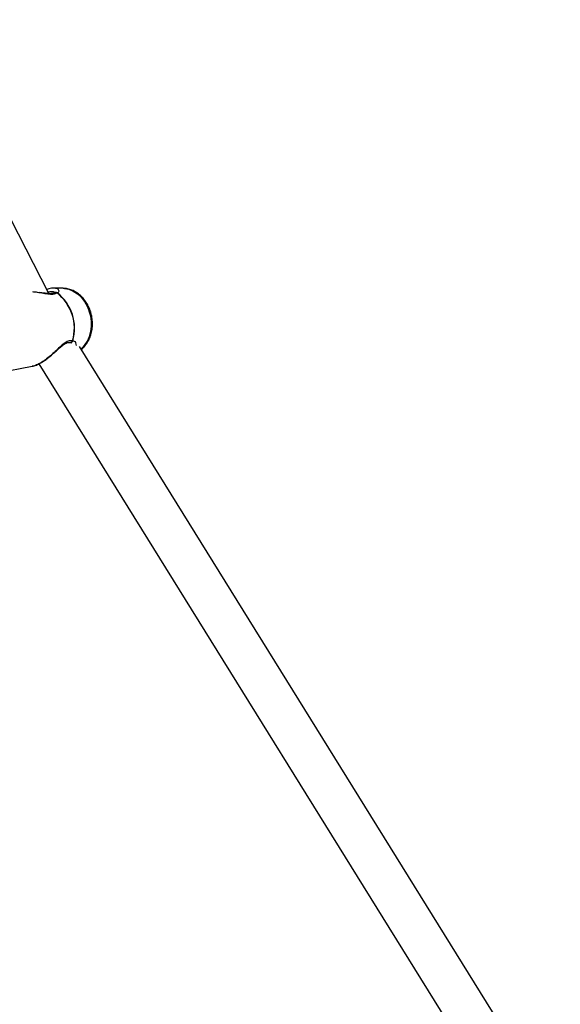
# Model space of a CAD drawing. Units: millimetres. Extents: x -4673 to 4671, y -4677 to 4677.
# Drawn here: x 2415 to 2613, y 213 to 574 of the extents above; entities that cross this region are included whole.
import ezdxf

# ---------------------------------------------------------------- set-up
doc = ezdxf.new("R2010")
doc.units = ezdxf.units.MM
doc.header["$MEASUREMENT"] = 0
doc.layers.add('Warstwa 1', color=7, linetype='Continuous')

msp = doc.modelspace()

# ---------------------------------------------------------------- linework, layer by layer
at = {"layer": 'Warstwa 1', "color": 0, "lineweight": 25}
for points in [[(2425.4056, 473.6445), (2425.4056, 473.6445), (2205.1359, 904.164), (2205.1359, 904.164)], [(2427.2656, 475.6245), (2427.2656, 475.6245), (2427.1456, 475.6445), (2427.1456, 475.6445)], [(2430.6056, 475.5945), (2430.6056, 475.5945), (2427.2756, 475.6845), (2427.2756, 475.6845)], [(2427.7956, 474.0745), (2427.6656, 474.0445), (2427.5256, 473.9945), (2427.4156, 473.9145)], [(2428.3856, 473.9545), (2428.3556, 473.9545), (2428.3256, 473.9545), (2428.3056, 473.9445)], [(2434.0856, 456.2845), (2435.9756, 462.8045), (2433.6756, 469.8145), (2428.3056, 473.9445)], [(2434.1556, 456.3045), (2436.0556, 462.8145), (2433.7656, 469.8245), (2428.3856, 473.9545)], [(2437.2356, 453.2045), (2440.8956, 456.8645), (2442.0556, 462.3245), (2440.2156, 467.1645)], [(2433.0456, 455.7445), (2433.1456, 455.7145), (2433.2356, 455.6945), (2433.3356, 455.6945)], [(2434.0856, 456.2845), (2434.1056, 456.2945), (2434.1356, 456.3045), (2434.1556, 456.3045)], [(2612.9354, 170.4748), (2612.9354, 170.4748), (2436.6156, 454.2045), (2436.6156, 454.2045)], [(2421.7056, 447.8945), (2421.7056, 447.8945), (2599.3454, 162.0248), (2599.3454, 162.0248)], [(2394.0057, 442.1745), (2394.0057, 442.1745), (2419.3056, 447.0045), (2419.3056, 447.0045)]]:
    msp.add_open_spline(points, degree=3, dxfattribs=at)
for points, knots in [([(2419.3556, 474.3945), (2419.9656, 474.3345), (2420.5656, 474.2645), (2421.1556, 474.1845), (2421.1556, 474.1845), (2421.9256, 474.0745), (2422.6756, 473.9345), (2423.4056, 473.8145), (2423.4056, 473.8145), (2424.1156, 473.6945), (2424.8056, 473.5945), (2425.4556, 473.5345), (2425.4556, 473.5345), (2426.1056, 473.4745), (2426.7056, 473.4545), (2427.1756, 473.5345), (2427.1756, 473.5345), (2427.6356, 473.6145), (2427.9656, 473.7745), (2428.3056, 473.9445)], [0, 0, 0, 0, 0.16666667, 0.16666667, 0.16666667, 0.16666667, 0.33333333, 0.33333333, 0.33333333, 0.33333333, 0.5, 0.5, 0.5, 0.5, 0.66666667, 0.66666667, 0.66666667, 0.66666667, 1, 1, 1, 1]), ([(2427.4156, 473.9145), (2427.1856, 473.8045), (2426.9556, 473.7045), (2426.5956, 473.6545), (2426.5956, 473.6545), (2426.2456, 473.6045), (2425.7856, 473.6045), (2425.2756, 473.6445), (2425.2756, 473.6445), (2424.7756, 473.6745), (2424.2356, 473.7345), (2423.6756, 473.8045), (2423.6756, 473.8045), (2423.1256, 473.8845), (2422.5456, 473.9645), (2421.9756, 474.0445)], [0, 0, 0, 0, 0.2, 0.2, 0.2, 0.2, 0.4, 0.4, 0.4, 0.4, 0.6, 0.6, 0.6, 0.6, 1, 1, 1, 1]), ([(2427.3256, 475.6845), (2426.7056, 475.6645), (2426.0756, 475.6445), (2425.3456, 475.3745), (2425.3456, 475.3745), (2425.1256, 475.2945), (2424.8956, 475.1945), (2424.6656, 475.0945)], [0, 0, 0, 0, 0.33333333, 0.33333333, 0.33333333, 0.33333333, 1, 1, 1, 1]), ([(2425.0756, 474.2945), (2425.1256, 474.3145), (2425.1656, 474.3245), (2425.2156, 474.3445), (2425.2156, 474.3445), (2425.5756, 474.4545), (2425.8756, 474.4745), (2426.1556, 474.4645), (2426.1556, 474.4645), (2426.7256, 474.4545), (2427.2756, 474.3645), (2427.4456, 474.1245), (2427.4456, 474.1245), (2427.4756, 474.0845), (2427.4856, 474.0445), (2427.5056, 474.0045)], [0, 0, 0, 0, 0.2, 0.2, 0.2, 0.2, 0.4, 0.4, 0.4, 0.4, 0.6, 0.6, 0.6, 0.6, 1, 1, 1, 1]), ([(2428.3856, 473.9545), (2428.5856, 474.0245), (2428.7956, 474.0945), (2428.9256, 474.1945), (2428.9256, 474.1945), (2429.0756, 474.2945), (2429.1256, 474.4445), (2429.1256, 474.5845), (2429.1256, 474.5845), (2429.1256, 474.7345), (2429.0756, 474.8745), (2428.9856, 475.0145), (2428.9856, 475.0145), (2428.8956, 475.1545), (2428.7656, 475.2845), (2428.5656, 475.3845), (2428.5656, 475.3845), (2428.2456, 475.5345), (2427.7556, 475.5845), (2427.2656, 475.6245)], [0, 0, 0, 0, 0.16666667, 0.16666667, 0.16666667, 0.16666667, 0.33333333, 0.33333333, 0.33333333, 0.33333333, 0.5, 0.5, 0.5, 0.5, 0.66666667, 0.66666667, 0.66666667, 0.66666667, 1, 1, 1, 1]), ([(2428.3056, 473.9445), (2428.1956, 473.9845), (2428.0956, 474.0345), (2427.9856, 474.0445), (2427.9856, 474.0445), (2427.9156, 474.0545), (2427.8356, 474.0545), (2427.7556, 474.0445), (2427.7556, 474.0445), (2427.6656, 474.0345), (2427.5756, 474.0145), (2427.4956, 473.9645), (2427.4956, 473.9645), (2427.4656, 473.9445), (2427.4456, 473.9345), (2427.4256, 473.9145)], [0, 0, 0, 0, 0.2, 0.2, 0.2, 0.2, 0.4, 0.4, 0.4, 0.4, 0.6, 0.6, 0.6, 0.6, 1, 1, 1, 1]), ([(2427.8056, 474.0645), (2427.8156, 474.0645), (2427.8356, 474.0745), (2427.8556, 474.0845), (2427.8556, 474.0845), (2427.9556, 474.1045), (2428.0556, 474.0845), (2428.1556, 474.0545), (2428.1556, 474.0545), (2428.2356, 474.0245), (2428.3056, 473.9945), (2428.3856, 473.9545)], [0, 0, 0, 0, 0.25, 0.25, 0.25, 0.25, 0.5, 0.5, 0.5, 0.5, 1, 1, 1, 1]), ([(2430.6056, 475.5945), (2430.6056, 475.5945), (2431.0956, 475.5745), (2431.0956, 475.5745), (2431.0956, 475.5745), (2431.0956, 475.5745), (2432.7356, 475.2445), (2432.7356, 475.2445), (2432.7356, 475.2445), (2432.7356, 475.2445), (2434.3356, 474.5845), (2434.3356, 474.5845), (2434.3356, 474.5845), (2434.3356, 474.5845), (2435.8456, 473.6045), (2435.8456, 473.6045), (2435.8456, 473.6045), (2435.8456, 473.6045), (2437.2356, 472.3345), (2437.2356, 472.3345), (2437.2356, 472.3345), (2437.2356, 472.3345), (2438.4456, 470.8045), (2438.4456, 470.8045), (2438.4456, 470.8045), (2438.4456, 470.8045), (2439.4456, 469.0645), (2439.4456, 469.0645), (2439.4456, 469.0645), (2439.4456, 469.0645), (2440.2156, 467.1645), (2440.2156, 467.1645)], [0, 0, 0, 0, 0.11111111, 0.11111111, 0.11111111, 0.11111111, 0.22222222, 0.22222222, 0.22222222, 0.22222222, 0.33333333, 0.33333333, 0.33333333, 0.33333333, 0.44444444, 0.44444444, 0.44444444, 0.44444444, 0.55555556, 0.55555556, 0.55555556, 0.55555556, 0.66666667, 0.66666667, 0.66666667, 0.66666667, 0.77777778, 0.77777778, 0.77777778, 0.77777778, 1, 1, 1, 1]), ([(2440.6556, 467.1445), (2440.5256, 467.4945), (2440.4056, 467.8445), (2440.2656, 468.1945), (2440.2656, 468.1945), (2440.0156, 468.8045), (2439.7156, 469.3945), (2439.3856, 469.9545), (2439.3856, 469.9545), (2439.0556, 470.5145), (2438.6856, 471.0545), (2438.2756, 471.5545), (2438.2756, 471.5545), (2437.8756, 472.0545), (2437.4356, 472.5145), (2436.9656, 472.9345), (2436.9656, 472.9345), (2436.4956, 473.3545), (2436.0056, 473.7345), (2435.4856, 474.0645), (2435.4856, 474.0645), (2434.9656, 474.3945), (2434.4256, 474.6745), (2433.8656, 474.9045), (2433.8656, 474.9045), (2433.3256, 475.1245), (2432.7556, 475.3145), (2432.1856, 475.4145), (2432.1856, 475.4145), (2431.7056, 475.5045), (2431.2156, 475.5345), (2430.7356, 475.5745)], [0, 0, 0, 0, 0.11111111, 0.11111111, 0.11111111, 0.11111111, 0.22222222, 0.22222222, 0.22222222, 0.22222222, 0.33333333, 0.33333333, 0.33333333, 0.33333333, 0.44444444, 0.44444444, 0.44444444, 0.44444444, 0.55555556, 0.55555556, 0.55555556, 0.55555556, 0.66666667, 0.66666667, 0.66666667, 0.66666667, 0.77777778, 0.77777778, 0.77777778, 0.77777778, 1, 1, 1, 1]), ([(2437.2556, 453.1745), (2437.6656, 453.5345), (2438.0756, 453.8845), (2438.4456, 454.2945), (2438.4456, 454.2945), (2438.8356, 454.7145), (2439.1856, 455.1845), (2439.4956, 455.6845), (2439.4956, 455.6845), (2439.8156, 456.1945), (2440.0956, 456.7245), (2440.3356, 457.2845), (2440.3356, 457.2845), (2440.5756, 457.8545), (2440.7756, 458.4445), (2440.9356, 459.0445), (2440.9356, 459.0445), (2441.0956, 459.6645), (2441.2156, 460.2945), (2441.2956, 460.9345), (2441.2956, 460.9345), (2441.3656, 461.5745), (2441.3956, 462.2345), (2441.3856, 462.8845), (2441.3856, 462.8845), (2441.3656, 463.5445), (2441.3056, 464.2045), (2441.2056, 464.8545), (2441.2056, 464.8545), (2441.1056, 465.4745), (2440.9656, 466.0945), (2440.7956, 466.6945), (2440.7956, 466.6945), (2440.7456, 466.8445), (2440.6956, 466.9945), (2440.6556, 467.1445)], [0, 0, 0, 0, 0.1, 0.1, 0.1, 0.1, 0.2, 0.2, 0.2, 0.2, 0.3, 0.3, 0.3, 0.3, 0.4, 0.4, 0.4, 0.4, 0.5, 0.5, 0.5, 0.5, 0.6, 0.6, 0.6, 0.6, 0.7, 0.7, 0.7, 0.7, 0.8, 0.8, 0.8, 0.8, 1, 1, 1, 1]), ([(2419.2556, 446.9945), (2419.7756, 447.1245), (2420.2856, 447.2545), (2420.8356, 447.4645), (2420.8356, 447.4645), (2421.3256, 447.6645), (2421.8456, 447.9245), (2422.3656, 448.2145), (2422.3656, 448.2145), (2422.8256, 448.4845), (2423.2956, 448.7745), (2423.7556, 449.0945), (2423.7556, 449.0945), (2424.1656, 449.3745), (2424.5656, 449.6745), (2424.9656, 449.9845), (2424.9656, 449.9845), (2425.6056, 450.4845), (2426.2256, 451.0145), (2426.8256, 451.5345), (2426.8256, 451.5345), (2427.2356, 451.8945), (2427.6356, 452.2545), (2428.0256, 452.6045), (2428.0256, 452.6045), (2428.3556, 452.8945), (2428.6756, 453.1845), (2428.9856, 453.4645), (2428.9856, 453.4645), (2429.4256, 453.8545), (2429.8456, 454.2245), (2430.2556, 454.5545), (2430.2556, 454.5545), (2430.7656, 454.9645), (2431.2456, 455.3045), (2431.6956, 455.5345), (2431.6956, 455.5345), (2431.9456, 455.6545), (2432.1856, 455.7445), (2432.3956, 455.7745), (2432.3956, 455.7745), (2432.6356, 455.8045), (2432.8456, 455.7745), (2433.0556, 455.7445)], [0, 0, 0, 0, 0.08333333, 0.08333333, 0.08333333, 0.08333333, 0.16666667, 0.16666667, 0.16666667, 0.16666667, 0.25, 0.25, 0.25, 0.25, 0.33333333, 0.33333333, 0.33333333, 0.33333333, 0.41666667, 0.41666667, 0.41666667, 0.41666667, 0.5, 0.5, 0.5, 0.5, 0.58333333, 0.58333333, 0.58333333, 0.58333333, 0.66666667, 0.66666667, 0.66666667, 0.66666667, 0.75, 0.75, 0.75, 0.75, 0.83333333, 0.83333333, 0.83333333, 0.83333333, 1, 1, 1, 1]), ([(2434.0856, 456.2845), (2433.6756, 456.3545), (2433.2656, 456.4145), (2432.8156, 456.3145), (2432.8156, 456.3145), (2432.3556, 456.2045), (2431.8456, 455.9345), (2431.3356, 455.5945), (2431.3356, 455.5945), (2430.8156, 455.2445), (2430.3056, 454.8145), (2429.7756, 454.3445), (2429.7756, 454.3445), (2429.2456, 453.8745), (2428.6956, 453.3645), (2428.1456, 452.8445), (2428.1456, 452.8445), (2427.5856, 452.3145), (2427.0056, 451.7845), (2426.4156, 451.2645), (2426.4156, 451.2645), (2425.8156, 450.7345), (2425.2056, 450.2245), (2424.5856, 449.7445), (2424.5856, 449.7445), (2423.9456, 449.2645), (2423.3056, 448.8145), (2422.6656, 448.4245), (2422.6656, 448.4245), (2422.0456, 448.0445), (2421.4256, 447.7145), (2420.8556, 447.4845), (2420.8556, 447.4845), (2420.3156, 447.2645), (2419.8056, 447.1445), (2419.3056, 447.0145)], [0, 0, 0, 0, 0.1, 0.1, 0.1, 0.1, 0.2, 0.2, 0.2, 0.2, 0.3, 0.3, 0.3, 0.3, 0.4, 0.4, 0.4, 0.4, 0.5, 0.5, 0.5, 0.5, 0.6, 0.6, 0.6, 0.6, 0.7, 0.7, 0.7, 0.7, 0.8, 0.8, 0.8, 0.8, 1, 1, 1, 1]), ([(2433.0656, 455.7445), (2433.1156, 455.7345), (2433.1656, 455.7145), (2433.2156, 455.7145), (2433.2156, 455.7145), (2433.2956, 455.7045), (2433.3756, 455.7145), (2433.4656, 455.7345), (2433.4656, 455.7345), (2433.5456, 455.7645), (2433.6356, 455.8045), (2433.7156, 455.8545), (2433.7156, 455.8545), (2433.7756, 455.8945), (2433.8456, 455.9445), (2433.8956, 456.0045), (2433.8956, 456.0045), (2433.9656, 456.0945), (2434.0256, 456.1945), (2434.0856, 456.2845)], [0, 0, 0, 0, 0.16666667, 0.16666667, 0.16666667, 0.16666667, 0.33333333, 0.33333333, 0.33333333, 0.33333333, 0.5, 0.5, 0.5, 0.5, 0.66666667, 0.66666667, 0.66666667, 0.66666667, 1, 1, 1, 1]), ([(2434.1556, 456.3045), (2434.1256, 456.2245), (2434.0856, 456.1545), (2434.0356, 456.0745), (2434.0356, 456.0745), (2433.9856, 455.9945), (2433.9056, 455.9145), (2433.8256, 455.8545), (2433.8256, 455.8545), (2433.7256, 455.7845), (2433.6156, 455.7345), (2433.5056, 455.7145), (2433.5056, 455.7145), (2433.4756, 455.7145), (2433.4356, 455.7045), (2433.4056, 455.7045)], [0, 0, 0, 0, 0.2, 0.2, 0.2, 0.2, 0.4, 0.4, 0.4, 0.4, 0.6, 0.6, 0.6, 0.6, 1, 1, 1, 1]), ([(2433.4056, 455.7045), (2433.4756, 455.7045), (2433.5556, 455.7145), (2433.6156, 455.6445), (2433.6156, 455.6445), (2433.6256, 455.6345), (2433.6356, 455.6145), (2433.6456, 455.6045)], [0, 0, 0, 0, 0.33333333, 0.33333333, 0.33333333, 0.33333333, 1, 1, 1, 1]), ([(2435.4756, 454.5945), (2435.4756, 454.9545), (2435.4656, 455.3145), (2435.3356, 455.6145), (2435.3356, 455.6145), (2435.2356, 455.8445), (2435.0556, 456.0345), (2434.8356, 456.1445), (2434.8356, 456.1445), (2434.6356, 456.2445), (2434.3956, 456.2745), (2434.1556, 456.3045)], [0, 0, 0, 0, 0.25, 0.25, 0.25, 0.25, 0.5, 0.5, 0.5, 0.5, 1, 1, 1, 1])]:
    msp.add_open_spline(points, degree=3, knots=knots, dxfattribs=at)

doc.saveas('drawing.dxf')
